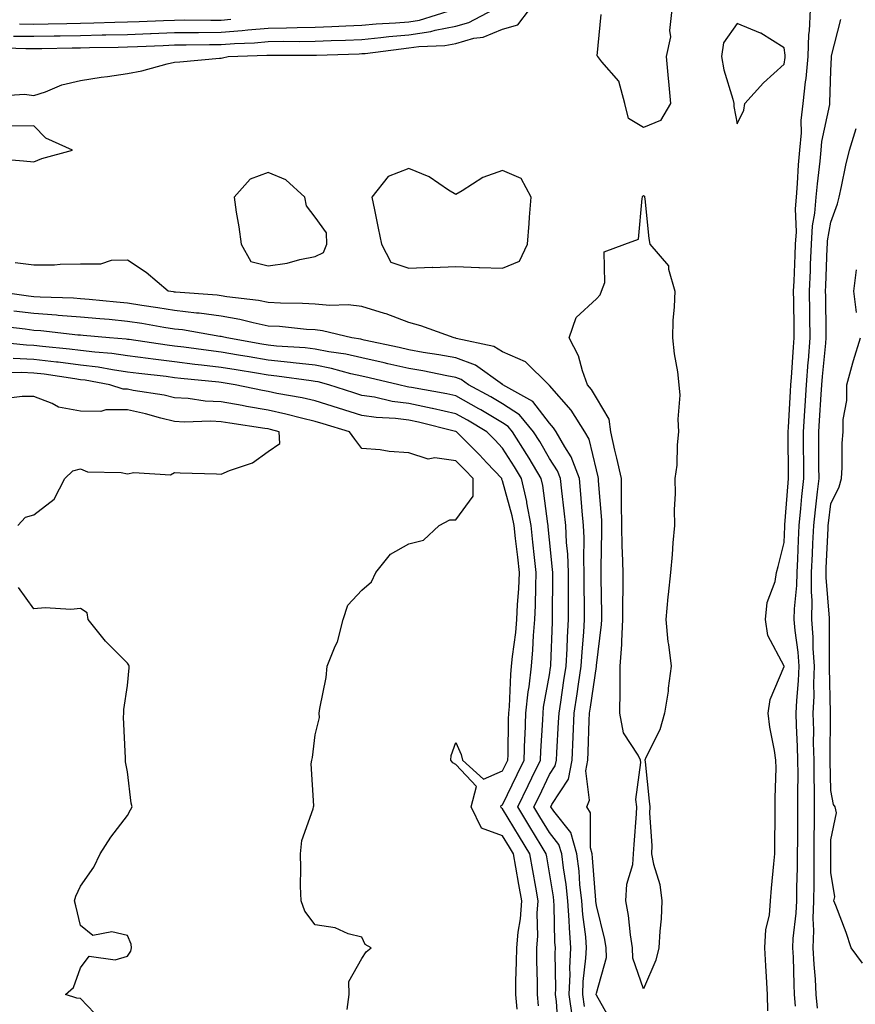
# Model space of a CAD drawing. Units: inches. Extents: x 950003 to 952643, y 7284698 to 7287338.
# Drawn here: x 950635 to 950813, y 7284820 to 7285030 of the extents above; entities that cross this region are included whole.
import ezdxf

# ---------------------------------------------------------------- set-up
doc = ezdxf.new("R2010")
doc.units = ezdxf.units.IN
doc.header["$MEASUREMENT"] = 0
doc.layers.add('Contour_95007284', color=7, linetype='Continuous', true_color=0xf58945)

msp = doc.modelspace()

# ---------------------------------------------------------------- linework, layer by layer
at = {"layer": 'Contour_95007284'}
for points in [[(950629.63, 7285013.5, 3200), (950636.11, 7285013.86, 3200), (950638.05, 7285013.63, 3200), (950640.55, 7285014.42, 3200), (950644.06, 7285015.91, 3200), (950648.05, 7285016.83, 3200), (950652.45, 7285017.52, 3200), (950653.8, 7285017.67, 3200), (950658.05, 7285018.3, 3200), (950661.07, 7285018.9, 3200), (950666.47, 7285020.34, 3200), (950668.05, 7285020.69, 3200), (950669.21, 7285020.76, 3200), (950677.69, 7285021.56, 3200), (950678.05, 7285021.58, 3200), (950678.32, 7285021.65, 3200), (950679.5, 7285021.92, 3200), (950687.77, 7285022.2, 3200), (950688.05, 7285022.22, 3200), (950688.36, 7285022.23, 3200), (950697.78, 7285022.19, 3200), (950698.05, 7285022.2, 3200), (950698.34, 7285022.21, 3200), (950707.46, 7285022.51, 3200), (950708.05, 7285022.54, 3200), (950708.72, 7285022.59, 3200), (950716.38, 7285023.59, 3200), (950718.05, 7285023.74, 3200), (950720.19, 7285024.06, 3200), (950725.71, 7285024.26, 3200), (950728.05, 7285024.73, 3200), (950731.93, 7285025.8, 3200), (950733.92, 7285026.05, 3200), (950738.05, 7285027.73, 3200), (950741.31, 7285028.66, 3200), (950743.8, 7285031.92, 3200)], [(950629.96, 7285023.83, 3201), (950636.34, 7285023.63, 3201), (950638.05, 7285023.62, 3201), (950639.78, 7285023.65, 3201), (950646.23, 7285023.74, 3201), (950648.05, 7285023.77, 3201), (950649.94, 7285023.81, 3201), (950656.04, 7285023.93, 3201), (950658.05, 7285023.98, 3201), (950660.2, 7285024.07, 3201), (950665.68, 7285024.29, 3201), (950668.05, 7285024.39, 3201), (950670.53, 7285024.4, 3201), (950675.5, 7285024.47, 3201), (950678.05, 7285024.48, 3201), (950680.83, 7285024.7, 3201), (950685.12, 7285024.85, 3201), (950688.05, 7285025.11, 3201), (950691.29, 7285025.16, 3201), (950694.83, 7285025.14, 3201), (950698.05, 7285025.19, 3201), (950701.46, 7285025.33, 3201), (950704.53, 7285025.44, 3201), (950708.05, 7285025.57, 3201), (950712.07, 7285025.94, 3201), (950713.8, 7285026.17, 3201), (950718.05, 7285026.53, 3201), (950722.73, 7285027.24, 3201), (950723.67, 7285027.54, 3201), (950728.05, 7285028.41, 3201), (950730.8, 7285029.17, 3201), (950736.09, 7285031.92, 3201)], [(950633.7, 7285026.27, 3202), (950638.05, 7285026.23, 3202), (950642.43, 7285026.3, 3202), (950643.65, 7285026.32, 3202), (950648.05, 7285026.4, 3202), (950652.64, 7285026.51, 3202), (950653.44, 7285026.53, 3202), (950658.05, 7285026.64, 3202), (950662.97, 7285026.84, 3202), (950663.12, 7285026.85, 3202), (950668.05, 7285027.05, 3202), (950672.9, 7285027.07, 3202), (950673.2, 7285027.07, 3202), (950678.05, 7285027.09, 3202), (950682.52, 7285027.45, 3202), (950683.73, 7285027.6, 3202), (950688.05, 7285027.99, 3202), (950691.92, 7285028.05, 3202), (950694.26, 7285028.13, 3202), (950698.05, 7285028.19, 3202), (950701.63, 7285028.34, 3202), (950704.6, 7285028.47, 3202), (950708.05, 7285028.61, 3202), (950711.08, 7285028.89, 3202), (950715.21, 7285029.08, 3202), (950718.05, 7285029.32, 3202), (950720.31, 7285029.66, 3202), (950727.57, 7285031.92, 3202)], [(950774.1, 7285031.92, 3199), (950773.61, 7285027.48, 3199), (950773.83, 7285026.14, 3199), (950772.93, 7285021.92, 3199), (950773.33, 7285017.2, 3199), (950773.41, 7285016.56, 3199), (950773.82, 7285011.92, 3199), (950771.68, 7285008.29, 3199), (950768.05, 7285006.78, 3199), (950764.86, 7285008.73, 3199), (950764.09, 7285011.92, 3199), (950762.79, 7285016.66, 3199), (950759.19, 7285020.78, 3199), (950758.32, 7285021.92, 3199), (950758.23, 7285022.1, 3199), (950759.09, 7285030.88, 3199)], [(950794.59, 7284818.46, 3199), (950794.5, 7284821.92, 3199), (950794.28, 7284825.69, 3199), (950794.2, 7284828.07, 3199), (950793.97, 7284831.92, 3199), (950794.16, 7284835.81, 3199), (950794.96, 7284838.83, 3199), (950795.2, 7284841.92, 3199), (950795.39, 7284844.58, 3199), (950795.9, 7284849.77, 3199), (950796.08, 7284851.92, 3199), (950796.09, 7284853.88, 3199), (950796.15, 7284860.02, 3199), (950796.17, 7284861.92, 3199), (950796.13, 7284863.84, 3199), (950796.36, 7284870.23, 3199), (950796.32, 7284871.92, 3199), (950796.02, 7284873.95, 3199), (950795.06, 7284878.93, 3199), (950794.67, 7284881.92, 3199), (950795.11, 7284884.86, 3199), (950798.05, 7284891.89, 3199), (950798.05, 7284891.94, 3199), (950794.61, 7284898.48, 3199), (950794.08, 7284901.92, 3199), (950794.44, 7284905.53, 3199), (950796.14, 7284910.01, 3199), (950796.47, 7284911.92, 3199), (950796.79, 7284913.18, 3199), (950798.05, 7284918.31, 3199), (950798.22, 7284921.75, 3199), (950798.23, 7284921.92, 3199), (950798.24, 7284922.11, 3199), (950798.94, 7284931.03, 3199), (950799.04, 7284931.92, 3199), (950799.04, 7284932.91, 3199), (950798.95, 7284941.02, 3199), (950798.95, 7284941.92, 3199), (950799.01, 7284942.88, 3199), (950799.45, 7284950.52, 3199), (950799.52, 7284951.92, 3199), (950799.65, 7284953.52, 3199), (950800.04, 7284959.93, 3199), (950800.21, 7284961.92, 3199), (950800.18, 7284964.05, 3199), (950800.12, 7284969.85, 3199), (950800.09, 7284971.92, 3199), (950800.18, 7284974.05, 3199), (950800.4, 7284979.57, 3199), (950800.5, 7284981.92, 3199), (950800.68, 7284984.55, 3199), (950800.51, 7284989.46, 3199), (950800.71, 7284991.92, 3199), (950800.95, 7284994.82, 3199), (950801.15, 7284998.82, 3199), (950801.42, 7285001.92, 3199), (950801.75, 7285005.62, 3199), (950801.71, 7285008.26, 3199), (950802.11, 7285011.92, 3199), (950802.64, 7285016.51, 3199), (950802.77, 7285017.2, 3199), (950803.23, 7285021.92, 3199), (950803.33, 7285026.64, 3199), (950803.51, 7285027.38, 3199), (950803.67, 7285031.92, 3199)], [(950634.99, 7285028.86, 3203), (950638.05, 7285028.83, 3203), (950641.09, 7285028.88, 3203), (950645.11, 7285028.98, 3203), (950648.05, 7285029.03, 3203), (950650.87, 7285029.1, 3203), (950655.37, 7285029.24, 3203), (950658.05, 7285029.3, 3203), (950660.56, 7285029.41, 3203), (950665.74, 7285029.61, 3203), (950668.05, 7285029.7, 3203), (950670.26, 7285029.71, 3203), (950675.81, 7285029.68, 3203), (950678.05, 7285029.69, 3203), (950680.11, 7285029.86, 3203)], [(950800.51, 7284819.46, 3198), (950800.31, 7284821.92, 3198), (950800.18, 7284824.05, 3198), (950800.04, 7284829.93, 3198), (950799.92, 7284831.92, 3198), (950800.01, 7284833.88, 3198), (950800.67, 7284839.3, 3198), (950800.76, 7284841.92, 3198), (950800.79, 7284844.66, 3198), (950800.93, 7284849.04, 3198), (950800.96, 7284851.92, 3198), (950800.99, 7284854.86, 3198), (950801, 7284858.97, 3198), (950801.02, 7284861.92, 3198), (950801, 7284864.87, 3198), (950801.05, 7284868.92, 3198), (950801.03, 7284871.92, 3198), (950800.96, 7284874.83, 3198), (950800.71, 7284879.26, 3198), (950800.64, 7284881.92, 3198), (950800.76, 7284884.63, 3198), (950801.17, 7284888.8, 3198), (950801.29, 7284891.92, 3198), (950801.09, 7284894.96, 3198), (950800.43, 7284899.54, 3198), (950800.25, 7284901.92, 3198), (950800.28, 7284904.15, 3198), (950800.81, 7284909.16, 3198), (950800.83, 7284911.92, 3198), (950800.97, 7284914.84, 3198), (950801.17, 7284918.8, 3198), (950801.3, 7284921.92, 3198), (950801.67, 7284925.54, 3198), (950801.87, 7284928.1, 3198), (950802.28, 7284931.92, 3198), (950802.26, 7284936.13, 3198), (950802.24, 7284937.73, 3198), (950802.23, 7284941.92, 3198), (950802.49, 7284946.36, 3198), (950802.55, 7284947.42, 3198), (950802.83, 7284951.92, 3198), (950803.21, 7284956.76, 3198), (950803.24, 7284957.11, 3198), (950803.63, 7284961.92, 3198), (950803.58, 7284966.39, 3198), (950803.56, 7284967.43, 3198), (950803.51, 7284971.92, 3198), (950803.68, 7284976.29, 3198), (950803.72, 7284977.59, 3198), (950803.9, 7284981.92, 3198), (950804.15, 7284985.82, 3198), (950804.64, 7284988.51, 3198), (950804.92, 7284991.92, 3198), (950805.16, 7284994.81, 3198), (950805.76, 7284999.63, 3198), (950805.97, 7285001.92, 3198), (950806.14, 7285003.83, 3198), (950807.79, 7285011.66, 3198), (950807.82, 7285011.92, 3198), (950807.84, 7285012.13, 3198), (950808.05, 7285018.9, 3198), (950808.17, 7285021.8, 3198), (950808.17, 7285021.92, 3198), (950808.2, 7285022.07, 3198), (950810.14, 7285029.83, 3198)], [(950629.82, 7285000.15, 3200), (950635.84, 7284999.71, 3200), (950638.05, 7284999.49, 3200), (950639.77, 7285000.2, 3200), (950646.3, 7285001.92, 3200), (950640.64, 7285004.51, 3200), (950638.05, 7285007.16, 3200), (950633.22, 7285007.09, 3200)], [(950805.18, 7284819.05, 3197), (950804.93, 7284821.92, 3197), (950804.73, 7284825.24, 3197), (950804.45, 7284828.32, 3197), (950804.25, 7284831.92, 3197), (950804.41, 7284835.56, 3197), (950804.3, 7284838.17, 3197), (950804.44, 7284841.92, 3197), (950804.48, 7284845.49, 3197), (950804.45, 7284848.32, 3197), (950804.49, 7284851.92, 3197), (950804.51, 7284855.46, 3197), (950804.55, 7284858.42, 3197), (950804.58, 7284861.92, 3197), (950804.55, 7284865.42, 3197), (950804.49, 7284868.36, 3197), (950804.46, 7284871.92, 3197), (950804.37, 7284875.6, 3197), (950804.39, 7284878.26, 3197), (950804.3, 7284881.92, 3197), (950804.45, 7284885.52, 3197), (950804.4, 7284888.27, 3197), (950804.53, 7284891.92, 3197), (950804.28, 7284895.69, 3197), (950804.29, 7284898.16, 3197), (950804, 7284901.92, 3197), (950804.05, 7284905.92, 3197), (950803.89, 7284907.76, 3197), (950803.93, 7284911.92, 3197), (950804.11, 7284915.86, 3197), (950804.21, 7284918.08, 3197), (950804.39, 7284921.92, 3197), (950804.73, 7284925.24, 3197), (950805.22, 7284929.09, 3197), (950805.52, 7284931.92, 3197), (950805.5, 7284934.47, 3197), (950805.51, 7284939.38, 3197), (950805.5, 7284941.92, 3197), (950805.65, 7284944.32, 3197), (950805.99, 7284949.86, 3197), (950806.12, 7284951.92, 3197), (950806.25, 7284953.72, 3197), (950806.96, 7284960.83, 3197), (950807.04, 7284961.92, 3197), (950807.03, 7284962.94, 3197), (950806.94, 7284970.81, 3197), (950806.93, 7284971.92, 3197), (950806.97, 7284973, 3197), (950807.27, 7284981.14, 3197), (950807.3, 7284981.92, 3197), (950807.34, 7284982.63, 3197), (950808.05, 7284986.58, 3197), (950809.44, 7284990.53, 3197), (950809.8, 7284991.92, 3197), (950810.31, 7284994.18, 3197), (950811.23, 7284998.74, 3197), (950811.99, 7285001.92, 3197), (950813.42, 7285006.55, 3197)], [(950761.62, 7284815.49, 3200), (950758.05, 7284821.78, 3200), (950758.02, 7284821.89, 3200), (950758.02, 7284821.92, 3200), (950758.02, 7284821.95, 3200), (950758.05, 7284822.21, 3200), (950760.17, 7284829.8, 3200), (950760.11, 7284831.92, 3200), (950759.83, 7284833.7, 3200), (950758.05, 7284840.95, 3200), (950757.94, 7284841.81, 3200), (950757.93, 7284841.92, 3200), (950757.91, 7284842.06, 3200), (950757.23, 7284851.1, 3200), (950757.13, 7284851.92, 3200), (950756.76, 7284853.21, 3200), (950756.81, 7284860.68, 3200), (950755.98, 7284861.92, 3200), (950756.59, 7284863.38, 3200), (950755.78, 7284869.65, 3200), (950756.2, 7284871.92, 3200), (950756.29, 7284873.68, 3200), (950756.51, 7284880.38, 3200), (950756.58, 7284881.92, 3200), (950756.77, 7284883.2, 3200), (950758.03, 7284891.9, 3200), (950758.04, 7284891.93, 3200), (950758.05, 7284892.09, 3200), (950759.14, 7284900.83, 3200), (950759.2, 7284901.92, 3200), (950759.2, 7284903.07, 3200), (950759.09, 7284910.88, 3200), (950759.09, 7284911.92, 3200), (950759.06, 7284912.93, 3200), (950759.22, 7284920.75, 3200), (950759.19, 7284921.92, 3200), (950759.18, 7284923.05, 3200), (950758.51, 7284931.46, 3200), (950758.51, 7284931.92, 3200), (950758.43, 7284932.3, 3200), (950758.05, 7284933.8, 3200), (950756.47, 7284940.34, 3200), (950755.57, 7284941.92, 3200), (950752.65, 7284946.52, 3200), (950748.05, 7284951.77, 3200), (950747.99, 7284951.86, 3200), (950747.87, 7284951.92, 3200), (950742.93, 7284956.8, 3200), (950738.05, 7284958.93, 3200), (950736.2, 7284960.07, 3200), (950728.15, 7284961.82, 3200), (950728.05, 7284961.86, 3200), (950728, 7284961.87, 3200), (950727.68, 7284961.92, 3200), (950720.6, 7284964.47, 3200), (950718.05, 7284965.18, 3200), (950713.18, 7284967.05, 3200), (950712.84, 7284967.13, 3200), (950708.05, 7284968.63, 3200), (950705.11, 7284968.98, 3200), (950701.16, 7284968.81, 3200), (950698.05, 7284969.1, 3200), (950695.38, 7284969.25, 3200), (950690.66, 7284969.31, 3200), (950688.05, 7284969.46, 3200), (950686.01, 7284969.88, 3200), (950679.26, 7284970.71, 3200), (950678.05, 7284970.92, 3200), (950677.17, 7284971.04, 3200), (950668.28, 7284971.69, 3200), (950668.05, 7284971.71, 3200), (950667.87, 7284971.74, 3200), (950666.69, 7284971.92, 3200), (950662.02, 7284975.89, 3200), (950658.05, 7284978.48, 3200), (950654.55, 7284978.42, 3200), (950652.31, 7284977.66, 3200), (950648.05, 7284977.63, 3200), (950643.7, 7284977.57, 3200), (950642.5, 7284977.47, 3200), (950638.05, 7284977.43, 3200), (950634.07, 7284977.94, 3200)], [(950813.49, 7284967.36, 3196), (950812.95, 7284971.92, 3196), (950813.5, 7284976.47, 3196)], [(950755.5, 7284819.37, 3201), (950755.12, 7284821.92, 3201), (950755.25, 7284824.72, 3201), (950755.82, 7284829.69, 3201), (950755.94, 7284831.92, 3201), (950755.76, 7284834.21, 3201), (950755.15, 7284839.02, 3201), (950754.94, 7284841.92, 3201), (950754.54, 7284845.43, 3201), (950754.34, 7284848.21, 3201), (950753.88, 7284851.92, 3201), (950752.59, 7284856.46, 3201), (950748.94, 7284861.03, 3201), (950748.34, 7284861.92, 3201), (950748.57, 7284862.44, 3201), (950752.09, 7284867.88, 3201), (950752.85, 7284871.92, 3201), (950753.09, 7284876.88, 3201), (950753.09, 7284876.96, 3201), (950753.32, 7284881.92, 3201), (950753.94, 7284886.03, 3201), (950754.23, 7284888.1, 3201), (950754.8, 7284891.92, 3201), (950754.98, 7284894.99, 3201), (950755.34, 7284899.21, 3201), (950755.51, 7284901.92, 3201), (950755.51, 7284904.46, 3201), (950755.45, 7284909.32, 3201), (950755.44, 7284911.92, 3201), (950755.33, 7284914.64, 3201), (950755.4, 7284919.27, 3201), (950755.29, 7284921.92, 3201), (950754.99, 7284924.98, 3201), (950754.74, 7284928.61, 3201), (950754.41, 7284931.92, 3201), (950752.68, 7284936.55, 3201), (950751.28, 7284938.69, 3201), (950749.45, 7284941.92, 3201), (950748.91, 7284942.78, 3201), (950748.05, 7284943.76, 3201), (950744.51, 7284948.38, 3201), (950738.07, 7284951.92, 3201), (950738.05, 7284951.94, 3201), (950738, 7284951.97, 3201), (950732.24, 7284956.11, 3201), (950728.05, 7284957.67, 3201), (950724.46, 7284958.33, 3201), (950721.13, 7284958.84, 3201), (950718.05, 7284959.38, 3201), (950715.98, 7284959.85, 3201), (950708.49, 7284961.48, 3201), (950708.05, 7284961.58, 3201), (950707.78, 7284961.65, 3201), (950705.86, 7284961.92, 3201), (950699.6, 7284963.47, 3201), (950698.05, 7284963.62, 3201), (950696.24, 7284963.73, 3201), (950690.46, 7284964.33, 3201), (950688.05, 7284964.46, 3201), (950684.85, 7284965.12, 3201), (950682, 7284965.87, 3201), (950678.05, 7284966.57, 3201), (950673.3, 7284967.17, 3201), (950672.76, 7284967.21, 3201), (950668.05, 7284967.76, 3201), (950664.48, 7284968.35, 3201), (950661.12, 7284968.85, 3201), (950658.05, 7284969.34, 3201), (950655.69, 7284969.56, 3201), (950649.87, 7284970.1, 3201), (950648.05, 7284970.27, 3201), (950646.52, 7284970.39, 3201), (950639.39, 7284970.58, 3201), (950638.05, 7284970.67, 3201), (950636.95, 7284970.82, 3201), (950629.37, 7284971.92, 3201)], [(950752.95, 7284817.02, 3202), (950752.22, 7284821.92, 3202), (950752.42, 7284826.29, 3202), (950752.4, 7284827.57, 3202), (950752.62, 7284831.92, 3202), (950752.29, 7284836.16, 3202), (950752.25, 7284837.72, 3202), (950751.96, 7284841.92, 3202), (950751.56, 7284845.43, 3202), (950750.99, 7284848.98, 3202), (950750.64, 7284851.92, 3202), (950750.06, 7284853.93, 3202), (950748.05, 7284856.45, 3202), (950745.98, 7284859.85, 3202), (950744.73, 7284861.92, 3202), (950745.8, 7284864.17, 3202), (950748.05, 7284868.82, 3202), (950749.27, 7284870.7, 3202), (950749.5, 7284871.92, 3202), (950749.57, 7284873.44, 3202), (950749.98, 7284879.99, 3202), (950750.07, 7284881.92, 3202), (950750.42, 7284884.29, 3202), (950751.11, 7284888.86, 3202), (950751.56, 7284891.92, 3202), (950751.78, 7284895.65, 3202), (950751.87, 7284898.1, 3202), (950752.1, 7284901.92, 3202), (950752.09, 7284905.96, 3202), (950752.1, 7284907.87, 3202), (950752.09, 7284911.92, 3202), (950751.93, 7284915.8, 3202), (950751.66, 7284918.31, 3202), (950751.5, 7284921.92, 3202), (950751.19, 7284925.06, 3202), (950750.65, 7284929.32, 3202), (950750.38, 7284931.92, 3202), (950749.75, 7284933.62, 3202), (950748.05, 7284936.22, 3202), (950745.95, 7284939.82, 3202), (950744.61, 7284941.92, 3202), (950741.64, 7284945.51, 3202), (950738.05, 7284947.89, 3202), (950735.51, 7284949.38, 3202), (950730.76, 7284951.92, 3202), (950729.18, 7284953.05, 3202), (950728.05, 7284953.48, 3202), (950726.15, 7284953.82, 3202), (950721.01, 7284954.88, 3202), (950718.05, 7284955.39, 3202), (950713.54, 7284956.43, 3202), (950712.75, 7284956.62, 3202), (950708.05, 7284957.67, 3202), (950704.58, 7284958.45, 3202), (950701, 7284958.97, 3202), (950698.05, 7284959.55, 3202), (950695.91, 7284959.78, 3202), (950689.79, 7284960.18, 3202), (950688.05, 7284960.36, 3202), (950686.71, 7284960.58, 3202), (950679.25, 7284961.92, 3202), (950678.29, 7284962.16, 3202), (950678.05, 7284962.21, 3202), (950677.72, 7284962.25, 3202), (950669.75, 7284963.62, 3202), (950668.05, 7284963.81, 3202), (950665.79, 7284964.18, 3202), (950661.1, 7284964.97, 3202), (950658.05, 7284965.46, 3202), (950654.15, 7284965.82, 3202), (950652.12, 7284965.99, 3202), (950648.05, 7284966.37, 3202), (950643.25, 7284966.72, 3202), (950642.89, 7284966.76, 3202), (950638.05, 7284967.1, 3202), (950633.79, 7284967.66, 3202)], [(950749.97, 7284813.84, 3203), (950749.54, 7284820.43, 3203), (950749.32, 7284821.92, 3203), (950749.38, 7284823.25, 3203), (950749.24, 7284830.73, 3203), (950749.31, 7284831.92, 3203), (950749.21, 7284833.08, 3203), (950749.04, 7284840.93, 3203), (950748.97, 7284841.92, 3203), (950748.87, 7284842.74, 3203), (950748.05, 7284847.91, 3203), (950747.44, 7284851.31, 3203), (950747.34, 7284851.92, 3203), (950746.23, 7284853.74, 3203), (950743.82, 7284857.69, 3203), (950741.27, 7284861.92, 3203), (950743.47, 7284866.5, 3203), (950744.26, 7284868.13, 3203), (950746.09, 7284871.92, 3203), (950746.16, 7284873.81, 3203), (950746.6, 7284880.47, 3203), (950746.66, 7284881.92, 3203), (950746.79, 7284883.18, 3203), (950748.05, 7284890.1, 3203), (950748.28, 7284891.69, 3203), (950748.32, 7284891.92, 3203), (950748.34, 7284892.21, 3203), (950748.66, 7284901.31, 3203), (950748.69, 7284901.92, 3203), (950748.69, 7284902.56, 3203), (950748.73, 7284911.24, 3203), (950748.73, 7284911.92, 3203), (950748.7, 7284912.57, 3203), (950748.05, 7284918.89, 3203), (950747.77, 7284921.64, 3203), (950747.73, 7284921.92, 3203), (950747.66, 7284922.31, 3203), (950746.6, 7284930.47, 3203), (950746.29, 7284931.92, 3203), (950743.69, 7284936.28, 3203), (950743.22, 7284937.09, 3203), (950740.16, 7284941.92, 3203), (950739.2, 7284943.07, 3203), (950738.05, 7284943.84, 3203), (950733.38, 7284946.59, 3203), (950732.97, 7284946.84, 3203), (950728.05, 7284949.55, 3203), (950726.12, 7284949.99, 3203), (950718.63, 7284951.34, 3203), (950718.05, 7284951.46, 3203), (950717.65, 7284951.52, 3203), (950715.9, 7284951.92, 3203), (950709.56, 7284953.43, 3203), (950708.05, 7284953.78, 3203), (950705.67, 7284954.3, 3203), (950701.56, 7284955.43, 3203), (950698.05, 7284956.11, 3203), (950693.35, 7284956.62, 3203), (950692.82, 7284956.69, 3203), (950688.05, 7284957.16, 3203), (950683.99, 7284957.86, 3203), (950681.71, 7284958.26, 3203), (950678.05, 7284958.89, 3203), (950675.34, 7284959.21, 3203), (950670.04, 7284959.93, 3203), (950668.05, 7284960.17, 3203), (950666.5, 7284960.37, 3203), (950658.41, 7284961.56, 3203), (950658.05, 7284961.61, 3203), (950657.78, 7284961.65, 3203), (950654.18, 7284961.92, 3203), (950648.56, 7284962.43, 3203), (950648.05, 7284962.48, 3203), (950647.45, 7284962.52, 3203), (950639.54, 7284963.41, 3203), (950638.05, 7284963.51, 3203), (950636.21, 7284963.76, 3203), (950630.59, 7284964.46, 3203)], [(950745.69, 7284819.56, 3204), (950745.46, 7284821.92, 3204), (950745.47, 7284824.5, 3204), (950745.35, 7284829.22, 3204), (950745.36, 7284831.92, 3204), (950745.58, 7284834.39, 3204), (950745.44, 7284839.31, 3204), (950745.63, 7284841.92, 3204), (950745.11, 7284844.86, 3204), (950744.49, 7284848.36, 3204), (950743.86, 7284851.92, 3204), (950741.66, 7284855.53, 3204), (950738.05, 7284861.54, 3204), (950737.78, 7284861.65, 3204), (950737.63, 7284861.92, 3204), (950737.72, 7284862.25, 3204), (950738.05, 7284862.4, 3204), (950741.14, 7284868.83, 3204), (950742.62, 7284871.92, 3204), (950742.81, 7284876.68, 3204), (950742.82, 7284877.15, 3204), (950743.01, 7284881.92, 3204), (950743.48, 7284886.49, 3204), (950743.67, 7284887.55, 3204), (950744.19, 7284891.92, 3204), (950744.51, 7284895.46, 3204), (950744.64, 7284898.51, 3204), (950744.93, 7284901.92, 3204), (950745.07, 7284904.9, 3204), (950745.09, 7284908.96, 3204), (950745.22, 7284911.92, 3204), (950744.86, 7284915.11, 3204), (950744.51, 7284918.38, 3204), (950744.11, 7284921.92, 3204), (950743.2, 7284926.77, 3204), (950743.17, 7284927.04, 3204), (950742.1, 7284931.92, 3204), (950740.59, 7284934.46, 3204), (950738.05, 7284938.39, 3204), (950736.35, 7284940.22, 3204), (950734.64, 7284941.92, 3204), (950730.53, 7284944.4, 3204), (950728.05, 7284945.77, 3204), (950723.09, 7284946.88, 3204), (950723.03, 7284946.9, 3204), (950718.05, 7284947.95, 3204), (950714.51, 7284948.38, 3204), (950710.7, 7284949.27, 3204), (950708.05, 7284949.67, 3204), (950706.33, 7284950.2, 3204), (950700.99, 7284951.92, 3204), (950698.67, 7284952.55, 3204), (950698.05, 7284952.67, 3204), (950697.21, 7284952.76, 3204), (950689.92, 7284953.79, 3204), (950688.05, 7284953.97, 3204), (950685.58, 7284954.39, 3204), (950681.23, 7284955.1, 3204), (950678.05, 7284955.65, 3204), (950673.83, 7284956.14, 3204), (950672.42, 7284956.29, 3204), (950668.05, 7284956.81, 3204), (950663.52, 7284957.39, 3204), (950662.42, 7284957.55, 3204), (950658.05, 7284958.13, 3204), (950654.72, 7284958.59, 3204), (950651.1, 7284958.87, 3204), (950648.05, 7284959.24, 3204), (950645.68, 7284959.55, 3204), (950639.9, 7284960.07, 3204), (950638.05, 7284960.29, 3204), (950636.49, 7284960.36, 3204), (950628.79, 7284961.18, 3204)], [(950814.76, 7284828.63, 3196), (950812.35, 7284831.92, 3196), (950811.31, 7284835.18, 3196), (950809.07, 7284840.9, 3196), (950808.7, 7284841.92, 3196), (950808.92, 7284842.79, 3196), (950808.05, 7284847.97, 3196), (950808.01, 7284851.88, 3196), (950808.01, 7284851.92, 3196), (950808.01, 7284851.96, 3196), (950808.05, 7284854.91, 3196), (950809.26, 7284860.71, 3196), (950808.98, 7284861.92, 3196), (950808.6, 7284862.47, 3196), (950808.05, 7284865.46, 3196), (950807.89, 7284871.76, 3196), (950807.89, 7284872.08, 3196), (950807.96, 7284881.83, 3196), (950807.96, 7284882.01, 3196), (950807.76, 7284891.63, 3196), (950807.77, 7284891.92, 3196), (950807.75, 7284892.22, 3196), (950807.78, 7284901.65, 3196), (950807.75, 7284901.92, 3196), (950807.76, 7284902.21, 3196), (950807.01, 7284910.88, 3196), (950807.01, 7284911.92, 3196), (950807.06, 7284912.91, 3196), (950807.44, 7284921.31, 3196), (950807.47, 7284921.92, 3196), (950807.52, 7284922.45, 3196), (950808.05, 7284926.53, 3196), (950809.82, 7284930.15, 3196), (950810.29, 7284931.92, 3196), (950810.44, 7284934.31, 3196), (950810.47, 7284939.5, 3196), (950810.66, 7284941.92, 3196), (950810.68, 7284944.55, 3196), (950811.42, 7284948.55, 3196), (950811.44, 7284951.92, 3196), (950812.76, 7284956.63, 3196), (950812.87, 7284957.1, 3196), (950814.35, 7284961.92, 3196)], [(950741.17, 7284818.8, 3205), (950740.88, 7284821.92, 3205), (950740.89, 7284824.76, 3205), (950741.03, 7284828.94, 3205), (950741.05, 7284831.92, 3205), (950741.33, 7284835.2, 3205), (950741.87, 7284838.1, 3205), (950742.13, 7284841.92, 3205), (950741.52, 7284845.39, 3205), (950740.88, 7284849.09, 3205), (950740.38, 7284851.92, 3205), (950739.51, 7284853.38, 3205), (950738.05, 7284855.79, 3205), (950733.56, 7284857.43, 3205), (950731.31, 7284861.92, 3205), (950732.44, 7284866.31, 3205), (950728.05, 7284870.97, 3205), (950727.45, 7284871.32, 3205), (950726.99, 7284871.92, 3205), (950727.04, 7284872.93, 3205), (950728.05, 7284875.7, 3205), (950729.21, 7284873.08, 3205), (950729.51, 7284871.92, 3205), (950733.96, 7284867.83, 3205), (950738.05, 7284869.62, 3205), (950738.79, 7284871.18, 3205), (950739.15, 7284871.92, 3205), (950739.2, 7284873.07, 3205), (950739.31, 7284880.66, 3205), (950739.37, 7284881.92, 3205), (950739.51, 7284883.38, 3205), (950739.77, 7284890.2, 3205), (950739.97, 7284891.92, 3205), (950740.17, 7284894.04, 3205), (950740.85, 7284899.12, 3205), (950741.09, 7284901.92, 3205), (950741.23, 7284905.1, 3205), (950741.51, 7284908.46, 3205), (950741.65, 7284911.92, 3205), (950741.29, 7284915.16, 3205), (950740.8, 7284919.17, 3205), (950740.49, 7284921.92, 3205), (950740.11, 7284923.98, 3205), (950738.05, 7284931.43, 3205), (950737.84, 7284931.71, 3205), (950737.84, 7284931.92, 3205), (950734.69, 7284935.28, 3205), (950733.11, 7284936.98, 3205), (950728.17, 7284941.92, 3205), (950728.09, 7284941.96, 3205), (950728.05, 7284941.99, 3205), (950727.96, 7284942.01, 3205), (950720.11, 7284943.98, 3205), (950718.05, 7284944.42, 3205), (950715.19, 7284944.78, 3205), (950711.09, 7284944.96, 3205), (950708.05, 7284945.42, 3205), (950703.07, 7284946.94, 3205), (950703.02, 7284946.95, 3205), (950698.05, 7284948.5, 3205), (950695.28, 7284949.15, 3205), (950689.86, 7284950.11, 3205), (950688.05, 7284950.49, 3205), (950686.83, 7284950.7, 3205), (950681, 7284951.92, 3205), (950678.46, 7284952.33, 3205), (950678.05, 7284952.41, 3205), (950677.5, 7284952.47, 3205), (950669.42, 7284953.29, 3205), (950668.05, 7284953.45, 3205), (950666.29, 7284953.68, 3205), (950660.46, 7284954.33, 3205), (950658.05, 7284954.65, 3205), (950654.88, 7284955.09, 3205), (950651.8, 7284955.67, 3205), (950648.05, 7284956.14, 3205), (950643.23, 7284956.74, 3205), (950642.92, 7284956.79, 3205), (950638.05, 7284957.36, 3205), (950633.66, 7284957.53, 3205)], [(950704.9, 7284818.77, 3206), (950705.29, 7284821.92, 3206), (950705.23, 7284824.74, 3206), (950708.05, 7284829.63, 3206), (950708.93, 7284831.04, 3206), (950710.03, 7284831.92, 3206), (950708.7, 7284832.57, 3206), (950708.05, 7284834.14, 3206), (950705.08, 7284834.89, 3206), (950702.31, 7284836.18, 3206), (950698.05, 7284836.77, 3206), (950695.85, 7284839.72, 3206), (950695.06, 7284841.92, 3206), (950694.96, 7284845.01, 3206), (950695.02, 7284848.89, 3206), (950694.91, 7284851.92, 3206), (950695.19, 7284854.78, 3206), (950697.67, 7284861.54, 3206), (950697.73, 7284861.92, 3206), (950697.79, 7284862.18, 3206), (950697.23, 7284871.1, 3206), (950697.34, 7284871.92, 3206), (950697.49, 7284872.48, 3206), (950698.05, 7284877.28, 3206), (950699, 7284880.97, 3206), (950698.92, 7284881.92, 3206), (950699.03, 7284882.9, 3206), (950700.43, 7284889.54, 3206), (950700.64, 7284891.92, 3206), (950702.32, 7284896.19, 3206), (950702.83, 7284897.14, 3206), (950704.04, 7284901.92, 3206), (950705.02, 7284904.95, 3206), (950708.05, 7284908.16, 3206), (950710.07, 7284909.9, 3206), (950710.97, 7284911.92, 3206), (950714.12, 7284915.85, 3206), (950718.05, 7284918.06, 3206), (950721.17, 7284918.8, 3206), (950724.53, 7284921.92, 3206), (950726.81, 7284923.16, 3206), (950728.05, 7284923.16, 3206), (950731.77, 7284928.2, 3206), (950731.76, 7284931.92, 3206), (950729.96, 7284933.83, 3206), (950728.05, 7284935.75, 3206), (950723.61, 7284936.36, 3206), (950722.18, 7284936.05, 3206), (950718.05, 7284937.46, 3206), (950713.82, 7284937.69, 3206), (950711.92, 7284938.05, 3206), (950708.05, 7284938.34, 3206), (950706.5, 7284940.37, 3206), (950705.42, 7284941.92, 3206), (950699.74, 7284943.61, 3206), (950698.05, 7284944.13, 3206), (950695.17, 7284944.8, 3206), (950691.83, 7284945.7, 3206), (950688.05, 7284946.5, 3206), (950683.42, 7284947.29, 3206), (950682.47, 7284947.5, 3206), (950678.05, 7284948.3, 3206), (950674.6, 7284948.47, 3206), (950670.98, 7284948.99, 3206), (950668.05, 7284949.17, 3206), (950665.83, 7284949.7, 3206), (950659.25, 7284950.72, 3206), (950658.05, 7284950.97, 3206), (950657.1, 7284950.97, 3206), (950654.27, 7284951.92, 3206), (950649.03, 7284952.9, 3206), (950648.05, 7284953.02, 3206), (950646.79, 7284953.18, 3206), (950640.3, 7284954.17, 3206), (950638.05, 7284954.43, 3206), (950635.44, 7284954.53, 3206), (950630.53, 7284954.4, 3206)], [(950634.65, 7284921.92, 3207), (950636.26, 7284923.71, 3207), (950638.05, 7284924.22, 3207), (950642.44, 7284927.53, 3207), (950644.71, 7284931.92, 3207), (950646.38, 7284933.59, 3207), (950648.05, 7284934.02, 3207), (950649.51, 7284933.38, 3207), (950656.71, 7284933.26, 3207), (950658.05, 7284932.94, 3207), (950659.39, 7284933.26, 3207), (950667.2, 7284932.77, 3207), (950668.05, 7284933.25, 3207), (950669.28, 7284933.15, 3207), (950677.01, 7284932.96, 3207), (950678.05, 7284932.89, 3207), (950679.82, 7284933.69, 3207), (950684.67, 7284935.3, 3207), (950688.05, 7284937.71, 3207), (950690.55, 7284939.42, 3207), (950690.36, 7284941.92, 3207), (950688.54, 7284942.41, 3207), (950688.05, 7284942.52, 3207), (950687.34, 7284942.63, 3207), (950679.85, 7284943.72, 3207), (950678.05, 7284944.05, 3207), (950675.81, 7284944.16, 3207), (950670.12, 7284943.99, 3207), (950668.05, 7284944.12, 3207), (950665.17, 7284944.8, 3207), (950661.89, 7284945.76, 3207), (950658.05, 7284946.56, 3207), (950653.39, 7284946.58, 3207), (950652.39, 7284946.26, 3207), (950648.05, 7284946.3, 3207), (950643.32, 7284947.19, 3207), (950642.01, 7284947.96, 3207), (950638.05, 7284949.45, 3207), (950635.59, 7284949.46, 3207), (950631.09, 7284948.88, 3207)], [(950652.5, 7284816.37, 3207), (950648.05, 7284821.11, 3207), (950647.27, 7284821.14, 3207), (950644.82, 7284821.92, 3207), (950646.55, 7284823.42, 3207), (950648.05, 7284827.64, 3207), (950649.87, 7284830.1, 3207), (950655.44, 7284829.31, 3207), (950658.05, 7284830.09, 3207), (950658.77, 7284831.2, 3207), (950658.93, 7284831.92, 3207), (950658.81, 7284832.68, 3207), (950658.05, 7284834.5, 3207), (950654.7, 7284835.27, 3207), (950650.63, 7284834.5, 3207), (950648.05, 7284836.68, 3207), (950647.01, 7284840.88, 3207), (950646.71, 7284841.92, 3207), (950647.05, 7284842.92, 3207), (950648.05, 7284845.03, 3207), (950650.86, 7284849.11, 3207), (950652.2, 7284851.92, 3207), (950654.51, 7284855.46, 3207), (950658.05, 7284860.1, 3207), (950658.67, 7284861.3, 3207), (950659.02, 7284861.92, 3207), (950658.85, 7284862.72, 3207), (950658.05, 7284869.42, 3207), (950657.65, 7284871.52, 3207), (950657.6, 7284871.92, 3207), (950657.63, 7284872.34, 3207), (950657.19, 7284881.06, 3207), (950657.24, 7284881.92, 3207), (950657.25, 7284882.72, 3207), (950658.05, 7284887.8, 3207), (950658.4, 7284891.57, 3207), (950658.42, 7284891.92, 3207), (950658.32, 7284892.19, 3207), (950658.05, 7284892.57, 3207), (950653.37, 7284897.24, 3207), (950649.69, 7284901.92, 3207), (950649.41, 7284903.28, 3207), (950648.05, 7284904.22, 3207), (950645.97, 7284904, 3207), (950640.52, 7284904.39, 3207), (950638.05, 7284904.19, 3207), (950634.82, 7284908.69, 3207)]]:
    msp.add_polyline3d(points, dxfattribs=at)
for points in [[(950788.05, 7285007.6, 3200), (950789.49, 7285010.48, 3200), (950789.7, 7285011.92, 3200), (950793.66, 7285016.31, 3200), (950798.05, 7285020.3, 3200), (950798.29, 7285021.68, 3200), (950798.32, 7285021.92, 3200), (950798.32, 7285022.19, 3200), (950798.05, 7285023.74, 3200), (950793.09, 7285026.88, 3200), (950793.04, 7285026.91, 3200), (950788.05, 7285028.94, 3200), (950785.15, 7285024.82, 3200), (950784.69, 7285021.92, 3200), (950785.2, 7285019.07, 3200), (950787.12, 7285012.85, 3200), (950787.33, 7285011.92, 3200), (950787.37, 7285011.24, 3200)], [(950698.05, 7284979.26, 3200), (950699.85, 7284980.12, 3200), (950700.55, 7284981.92, 3200), (950700.46, 7284984.33, 3200), (950698.05, 7284987.67, 3200), (950696.23, 7284990.1, 3200), (950695.86, 7284991.92, 3200), (950691.79, 7284995.66, 3200), (950688.05, 7284997.16, 3200), (950684.17, 7284995.8, 3200), (950680.77, 7284991.92, 3200), (950681.22, 7284988.75, 3200), (950681.77, 7284985.64, 3200), (950682.26, 7284981.92, 3200), (950684.38, 7284978.25, 3200), (950688.05, 7284977.31, 3200), (950692.09, 7284977.88, 3200), (950694.8, 7284978.67, 3200)], [(950738.05, 7284976.82, 3200), (950741.66, 7284978.31, 3200), (950743.33, 7284981.92, 3200), (950743.67, 7284986.3, 3200), (950743.8, 7284987.67, 3200), (950744.13, 7284991.92, 3200), (950742.01, 7284995.88, 3200), (950738.05, 7284997.64, 3200), (950733.82, 7284996.15, 3200), (950729.41, 7284993.28, 3200), (950728.05, 7284992.53, 3200), (950726.51, 7284993.46, 3200), (950722.39, 7284996.26, 3200), (950718.05, 7284998.06, 3200), (950713.66, 7284996.31, 3200), (950710.16, 7284991.92, 3200), (950710.72, 7284989.25, 3200), (950711.49, 7284985.36, 3200), (950712.21, 7284981.92, 3200), (950714.23, 7284978.1, 3200), (950718.05, 7284976.8, 3200), (950722.99, 7284976.98, 3200), (950723.1, 7284976.97, 3200), (950728.05, 7284977.12, 3200), (950733, 7284976.97, 3200), (950733.1, 7284976.97, 3200)], [(950768.05, 7284823.17, 3199), (950765.81, 7284829.68, 3199), (950765.76, 7284831.92, 3199), (950765.33, 7284834.64, 3199), (950764.92, 7284838.79, 3199), (950764.33, 7284841.92, 3199), (950764.5, 7284845.47, 3199), (950765.8, 7284849.67, 3199), (950765.98, 7284851.92, 3199), (950766.07, 7284853.9, 3199), (950766.57, 7284860.44, 3199), (950766.63, 7284861.92, 3199), (950766.46, 7284863.51, 3199), (950767.55, 7284871.42, 3199), (950767.45, 7284871.92, 3199), (950766.98, 7284872.99, 3199), (950763.84, 7284877.71, 3199), (950763.03, 7284881.92, 3199), (950763.11, 7284886.86, 3199), (950763.08, 7284886.95, 3199), (950763.13, 7284891.92, 3199), (950763.43, 7284896.54, 3199), (950763.43, 7284897.3, 3199), (950763.7, 7284901.92, 3199), (950763.71, 7284906.26, 3199), (950763.74, 7284907.61, 3199), (950763.76, 7284911.92, 3199), (950763.63, 7284916.34, 3199), (950763.55, 7284917.42, 3199), (950763.43, 7284921.92, 3199), (950763.38, 7284926.59, 3199), (950763.42, 7284927.29, 3199), (950763.37, 7284931.92, 3199), (950762.42, 7284936.29, 3199), (950762, 7284937.97, 3199), (950761.09, 7284941.92, 3199), (950760.76, 7284944.63, 3199), (950758.05, 7284949.14, 3199), (950757.03, 7284950.9, 3199), (950756.16, 7284951.92, 3199), (950755.05, 7284954.92, 3199), (950754.23, 7284958.1, 3199), (950752.21, 7284961.92, 3199), (950753.69, 7284966.28, 3199), (950758.05, 7284970.23, 3199), (950758.83, 7284971.14, 3199), (950759.11, 7284971.92, 3199), (950759.85, 7284973.72, 3199), (950759.67, 7284980.3, 3199), (950764.09, 7284981.92, 3199), (950767.01, 7284982.96, 3199), (950767.78, 7284991.65, 3199), (950767.9, 7284991.92, 3199), (950767.88, 7284992.09, 3199), (950768.05, 7284992.26, 3199), (950768.27, 7284992.14, 3199), (950768.33, 7284991.92, 3199), (950768.38, 7284991.59, 3199), (950769.25, 7284983.12, 3199), (950769.41, 7284981.92, 3199), (950773.45, 7284977.32, 3199), (950773.4, 7284976.57, 3199), (950774.75, 7284971.92, 3199), (950774.65, 7284968.52, 3199), (950774.35, 7284965.62, 3199), (950774.26, 7284961.92, 3199), (950774.65, 7284958.52, 3199), (950775.31, 7284954.66, 3199), (950775.65, 7284951.92, 3199), (950775.82, 7284949.69, 3199), (950775.39, 7284944.58, 3199), (950775.55, 7284941.92, 3199), (950775.24, 7284939.11, 3199), (950775.2, 7284934.77, 3199), (950774.79, 7284931.92, 3199), (950774.83, 7284928.7, 3199), (950774.63, 7284925.34, 3199), (950774.67, 7284921.92, 3199), (950774.37, 7284918.24, 3199), (950774.21, 7284915.76, 3199), (950773.87, 7284911.92, 3199), (950773.35, 7284907.22, 3199), (950773.25, 7284906.72, 3199), (950772.83, 7284901.92, 3199), (950773.29, 7284897.16, 3199), (950773.44, 7284896.53, 3199), (950774.01, 7284891.92, 3199), (950773.38, 7284887.25, 3199), (950773.37, 7284886.6, 3199), (950772.54, 7284881.92, 3199), (950771.59, 7284878.38, 3199), (950768.61, 7284872.48, 3199), (950768.39, 7284871.92, 3199), (950768.42, 7284871.55, 3199), (950769.3, 7284863.17, 3199), (950769.4, 7284861.92, 3199), (950769.38, 7284860.59, 3199), (950769.86, 7284853.73, 3199), (950769.82, 7284851.92, 3199), (950770.22, 7284849.75, 3199), (950771.55, 7284845.42, 3199), (950772.02, 7284841.92, 3199), (950771.88, 7284838.09, 3199), (950771.55, 7284835.42, 3199), (950771.38, 7284831.92, 3199), (950770.72, 7284829.25, 3199)]]:
    msp.add_polyline3d(points, close=True, dxfattribs=at)

doc.saveas('drawing.dxf')
